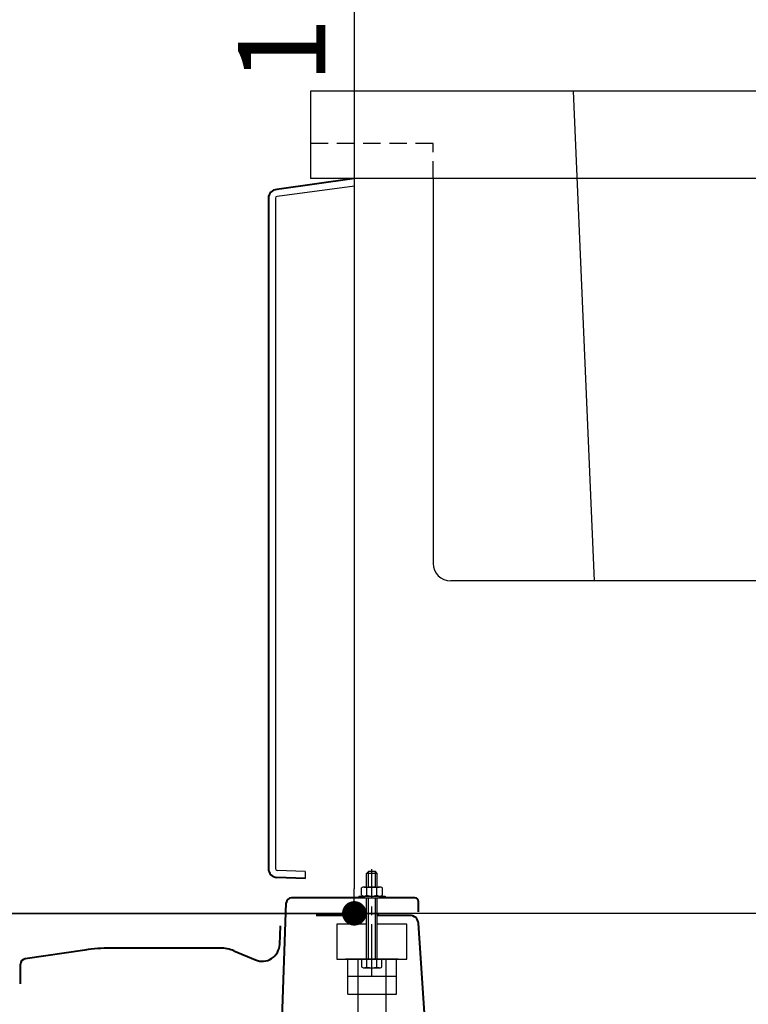
# Model space of a CAD drawing. Units: millimetres. Extents: x 96472 to 121912, y 111879 to 130919.
# Drawn here: x 112168 to 112584, y 124317 to 124880 of the extents above; entities that cross this region are included whole.
import ezdxf

# ---------------------------------------------------------------- set-up
doc = ezdxf.new("R2010")
doc.units = ezdxf.units.MM
doc.header["$LTSCALE"] = 40
doc.header["$MEASUREMENT"] = 0
doc.linetypes.add('CENTER2', pattern=[1.125, 0.75, -0.125, 0.125, -0.125])
doc.linetypes.add('DASHED2', pattern=[0.375, 0.25, -0.125])
doc.layers.get('DEFPOINTS').update_dxf_attribs({"color": 255})
for name, color, linetype in [('10', 7, 'Continuous'), ('CENTER', 1, 'CENTER2'), ('DIM', 1, 'Continuous'), ('TILE', 9, 'Continuous')]:
    doc.layers.add(name, color=color, linetype=linetype)
doc.styles.get("Standard").update_dxf_attribs({"font": 'SIMPLEX.shx', "bigfont": 'EXTFONT.shx'})
doc.styles.add('STYLE1', font='romans.shx', dxfattribs={"width": 0.7, "bigfont": 'extfont.shx'})
doc.dimstyles.new('ISO-20', dxfattribs={"dimscale": 20, "dimtxt": 2.5, "dimasz": 0.7, "dimexe": 0.7, "dimexo": 1, "dimgap": 0.5, "dimtad": 1, "dimdec": 0, "dimdsep": 46, "dimtxsty": 'STYLE1', "dimblk": 'DOT', "dimcen": 2.5, "dimclrt": 7, "dimadec": 0, "dimazin": 0, "dimtfac": 1, "dimtdec": 0, "dimtix": 1, "dimtmove": 2, "dimatfit": 3, "dimfxl": 1, "dimarcsym": 0})

# ---------------------------------------------------------------- blocks, each defined once
blk = doc.blocks.new('A$C60411E54')
at = {"color": 3}
for p, q in [((1143, 293.85), (1142, 292.85)), ((1142, 285.05), (1142, 292.85)), ((1148, 292.85), (1142, 292.85)), ((1143, 285.05), (1143, 293.85)), ((1147, 293.85), (1143, 293.85)), ((1147, 285.05), (1147, 293.85)), ((1148, 292.85), (1147, 293.85)), ((1148, 285.05), (1148, 292.85)), ((1139, 280.3), (1139, 284.55)), ((1140.59, 285.05), (1149.41, 285.05)), ((1142.2, 280.3), (1142.2, 284.55)), ((1147.8, 280.3), (1147.8, 284.55)), ((1151, 280.3), (1151, 284.55)), ((1137.5, 279.8), (1152.5, 279.8)), ((1137.5, 279.8), (1137.5, 278.85)), ((1137.5, 278.85), (1152.5, 278.85)), ((1140.63, 279.8), (1149.4, 279.8)), ((1142, 243.85), (1142, 278.85)), ((1143, 243.85), (1143, 278.85)), ((1147, 243.85), (1147, 278.85)), ((1148, 243.85), (1148, 278.85)), ((1152.5, 279.8), (1152.5, 278.85)), ((2240, 270), (40, 270)), ((1142, 263.85), (1125, 263.85)), ((1125, 263.85), (1125, 243.85)), ((1165, 263.85), (1148, 263.85)), ((1165, 243.85), (1165, 263.85)), ((1125, 243.85), (1165, 243.85)), ((1160, 243.85), (1130, 243.85)), ((1131.29, 223.85), (1131.29, 243.85)), ((1137, 243.85), (1137, 0)), ((1139.25, 243.85), (1150.75, 243.85)), ((1139.25, 239.28), (1139.25, 243.85)), ((1142.14, 239.28), (1142.14, 243.85)), ((1147.86, 239.28), (1147.86, 243.85)), ((1150.75, 239.28), (1150.75, 243.85)), ((1153, 243.85), (1153, 0)), ((1159, 223.85), (1159, 243.85)), ((1140, 238.85), (1139.25, 239.28)), ((1140, 238.85), (1150, 238.85)), ((1150, 238.85), (1150.75, 239.28)), ((1159, 233.85), (1131.29, 233.85)), ((1131.29, 223.85), (1159, 223.85))]:
    blk.add_line(p, q, dxfattribs=at)
at = {"color": 5, "lineweight": 40}
for p, q in [((1093.15, 195.69), (1096.13, 275.95)), ((1141, 278.85), (1099.13, 278.85)), ((1169.62, 278.85), (1149, 278.85)), ((1171.62, 270.85), (1171.62, 276.85)), ((1142, 268.85), (1113.09, 268.85)), ((1166.64, 268.85), (1148, 268.85)), ((1092.34, 252.25), (1092.71, 262.83)), ((1178.78, 157.75), (1171.61, 264.42)), ((981.11, 249.05), (946.94, 244)), ((1058.45, 250.12), (995.72, 250.12)), ((1066.23, 248.55), (1078.45, 243.39)), ((944.38, 229.74), (944.38, 241.03))]:
    blk.add_line(p, q, dxfattribs=at)
at = {"color": 3}
for centre, radius, start, end in [((1140.6, 282.24), 2.81, 55.2894, 124.7106), ((1145, 276.96), 8.09, 69.7504, 110.2496), ((1149.4, 282.24), 2.81, 55.2894, 124.7106), ((1140.6, 282.61), 2.81, 235.2894, 304.7106), ((1145, 287.89), 8.09, 249.7504, 290.2496), ((1149.4, 282.61), 2.81, 235.2894, 304.7106), ((1139.27, 248.53), 9.68, 274.3029, 287.1996), ((1145, 248.53), 9.68, 252.8004, 287.1996), ((1150.73, 248.53), 9.68, 252.8004, 265.6972)]:
    blk.add_arc(centre, radius, start, end, dxfattribs=at)
at = {"color": 5, "lineweight": 40}
for centre, radius, start, end in [((1169.62, 276.85), 2, 0, 90), ((1166.64, 263.85), 5, 5.2901, 90), ((995.72, 150.12), 100, 90, 98.4034), ((1058.45, 230.12), 20, 67.1219, 90), ((1082.34, 252.6), 10, 247.1219, 358), ((947.38, 241.03), 3, 98.4034, 180)]:
    blk.add_arc(centre, radius, start, end, dxfattribs=at)
at = {"layer": '10'}
for p in [(1137.5, 278.85), (1148, 278.85)]:
    blk.add_line(p, (1150, 278.85), dxfattribs=at)
at = {"layer": 'CENTER'}
blk.add_line((1145, 233.88), (1145, 295.32), dxfattribs=at)
blk = doc.blocks.new('_Dot')
at = {"color": 0, "linetype": 'ByBlock', "lineweight": -2}
blk.add_line((-0.5, 0), (-1, 0), dxfattribs=at)
at = {"color": 0, "linetype": 'ByBlock', "const_width": 0.5}
blk.add_lwpolyline([(-0.25, 0, 1), (0.25, 0, 1)], format="xyb", close=True, dxfattribs=at)
blk = doc.blocks.new('*D2799')
at = {"layer": 'DEFPOINTS', "color": 0, "lineweight": 18}
for p in [(112212.1, 125469.04), (112064.35, 124369.06), (112359.3, 124369.06)]:
    blk.add_point(p, dxfattribs=at)
at = {"layer": 'DIM', "color": 0, "lineweight": -2}
for p, q in [((112232.1, 125469.04), (112373.3, 125469.04)), ((112359.3, 125455.04), (112359.3, 124383.06)), ((112084.35, 124369.06), (112373.3, 124369.06))]:
    blk.add_line(p, q, dxfattribs=at)
at = {"layer": 'DIM', "color": 0, "lineweight": -2, "xscale": 14, "yscale": 14, "zscale": 14}
for p, rotation in [((112359.3, 125469.04), 90), ((112359.3, 124369.06), 270)]:
    blk.add_blockref('_Dot', p, dxfattribs=dict(at, rotation=rotation))
at = {"layer": 'DIM', "color": 7, "lineweight": 18, "insert": (112324.3, 124919.05), "char_height": 50, "attachment_point": 5, "rotation": 90}
blk.add_mtext('1100', dxfattribs=at)
blk = doc.blocks.new('A$C5052792E')
at = {"color": 6}
for p, q in [((24.09, 480), (24.09, 430)), ((1154.09, 480), (24.09, 480)), ((1154.09, 430), (24.09, 430))]:
    blk.add_line(p, q, dxfattribs=at)
for p, q in [((174.09, 480), (186.09, 200)), ((94.09, 430), (94.09, 210)), ((314.09, 200), (104.09, 200))]:
    blk.add_line(p, q)
at = {"color": 6, "lineweight": 40}
for p, q in [((49.09, 430), (4.83, 423.75)), ((0, 418.75), (0, 35.56)), ((21, 30), (4.83, 30.56))]:
    blk.add_line(p, q, dxfattribs=at)
for centre, start, end in [((5, 418.75), 92, 180), ((5, 35.56), 180, 268)]:
    blk.add_arc(centre, 5, start, end, dxfattribs=at)
blk.add_arc((104.09, 210), 10, 180, 270)
at = {"layer": '10'}
for p, q in [((49.09, 425.62), (4.97, 419.75)), ((4, 418.75), (4, 35.55)), ((0, 141.04), (0, 72.58)), ((0, 63.69), (0, 35.56)), ((21, 34), (4.97, 34.56)), ((21, 34), (21, 30))]:
    blk.add_line(p, q, dxfattribs=at)
for centre, start, end in [((5, 418.75), 92, 180), ((5, 35.56), 180, 268)]:
    blk.add_arc(centre, 1, start, end, dxfattribs=at)
at = {"layer": 'TILE', "linetype": 'DASHED2'}
for p, q in [((94.09, 450), (24.09, 450)), ((94.09, 430), (94.09, 450))]:
    blk.add_line(p, q, dxfattribs=at)

msp = doc.modelspace()

# ---------------------------------------------------------------- linework, layer by layer
at = {"color": 5, "lineweight": 40}
msp.add_arc((112323.48, 124374.91), 3, 90, 178, dxfattribs=at)

# ---------------------------------------------------------------- block references
at = {"lineweight": 18}
for name, p in [('A$C5052792E', (112310.26, 124359.06)), ('A$C60411E54', (111224.35, 124099.06))]:
    msp.add_blockref(name, p, dxfattribs=at)

# ---------------------------------------------------------------- dimensions: what is measured, and where the dimension line sits
at = {"layer": 'DIM', "lineweight": 18}
dim = msp.add_linear_dim(base=(112359.3, 124369.06), p1=(112212.1, 125469.04), p2=(112064.35, 124369.06), angle=90, dimstyle='ISO-20', dxfattribs=at)
dim.commit()
dim.dimension.update_dxf_attribs({"geometry": '*D2799', "text_midpoint": (112324.3, 124919.05)})

doc.saveas('drawing.dxf')
